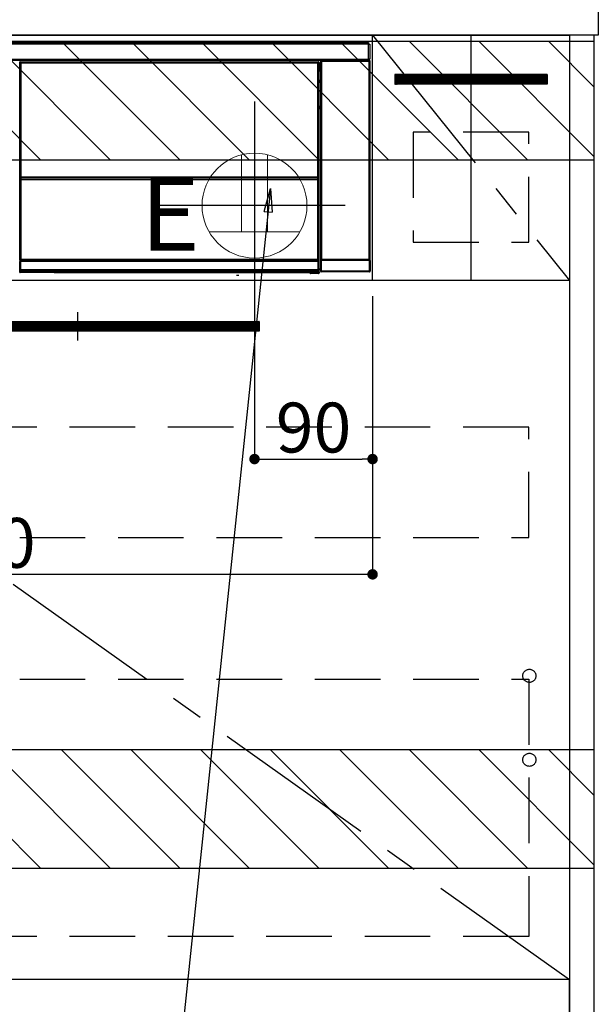
# Model space of a CAD drawing. Extents: x 27948 to 54421, y -33085 to -24215.
# Drawn here: x 47527 to 47965, y -30944 to -30193 of the extents above; entities that cross this region are included whole.
import ezdxf

# ---------------------------------------------------------------- set-up
doc = ezdxf.new("R2010")
doc.units = 0
doc.header["$LTSCALE"] = 50
doc.header["$MEASUREMENT"] = 0
doc.linetypes.add('CENTER', pattern=[2, 1.25, -0.25, 0.25, -0.25])
doc.linetypes.add('HIDDEN', pattern=[0.375, 0.25, -0.125])
doc.layers.get('0').update_dxf_attribs({"linetype": 'CONTINUOUS'})
doc.layers.get('DEFPOINTS').update_dxf_attribs({"color": 146, "linetype": 'CONTINUOUS'})
for name, color, linetype in [('120-キャビネット（外）', 7, 'CONTINUOUS'), ('121-キャビネット（中）', 253, 'HIDDEN'), ('122-扉', 6, 'CONTINUOUS'), ('123-扉向き', 231, 'CENTER'), ('126-甲板', 2, 'CONTINUOUS'), ('142-把手', 4, 'CONTINUOUS'), ('150-機器', 8, 'CONTINUOUS'), ('160-文字', 254, 'CONTINUOUS'), ('166-寸法B', 11, 'CONTINUOUS'), ('180-補助', 161, 'CONTINUOUS')]:
    doc.layers.add(name, color=color, linetype=linetype)
doc.styles.add('KH001', font='txt')
doc.styles.add('ＭＳ ゴシック', font='txt', dxfattribs={"height": 10})
doc.dimstyles.new('KH1xx015', dxfattribs={"dimscale": 10, "dimtxt": 3.8, "dimasz": 0.8, "dimexe": 0.3, "dimexo": 1.2, "dimgap": 0.5, "dimtad": 3, "dimdec": 1, "dimdsep": 46, "dimlunit": 6, "dimtxsty": 'KH001', "dimblk": 'DOT', "dimcen": 1, "dimdle": 1, "dimclrd": 256, "dimclre": 256, "dimclrt": 256, "dimadec": 0, "dimazin": 0, "dimtfac": 1, "dimtdec": 1, "dimtix": 1, "dimtmove": 2, "dimatfit": 3, "dimldrblk": 'CLOSEDBLANK', "dimfxl": 1, "dimtolj": 1, "dimtzin": 0, "dimlwd": -1, "dimlwe": -1, "dimarcsym": 0})
doc.dimstyles.new('KH1xx030', dxfattribs={"dimscale": 30, "dimtxt": 2, "dimasz": 0.6, "dimexe": 0.3, "dimexo": 1.2, "dimgap": 0.5, "dimtad": 3, "dimdec": 1, "dimdsep": 46, "dimlunit": 6, "dimtxsty": 'KH001', "dimblk": 'DOT', "dimcen": 1, "dimdle": 1, "dimclrd": 256, "dimclre": 256, "dimclrt": 256, "dimadec": 0, "dimazin": 0, "dimtfac": 1, "dimtdec": 1, "dimtix": 1, "dimtmove": 2, "dimatfit": 3, "dimldrblk": 'CLOSEDBLANK', "dimfxl": 1, "dimtolj": 1, "dimtzin": 0, "dimlwd": -1, "dimlwe": -1, "dimarcsym": 0})

# ---------------------------------------------------------------- blocks, each defined once
blk = doc.blocks.new('_Dot')
at = {"color": 0, "linetype": 'ByBlock', "lineweight": -2}
blk.add_line((-0.5, 0), (-1, 0), dxfattribs=at)
at = {"color": 0, "linetype": 'ByBlock', "const_width": 0.5}
blk.add_lwpolyline([(-0.25, 0, 1), (0.25, 0, 1)], format="xyb", close=True, dxfattribs=at)
blk = doc.blocks.new('*D196')
at = {"layer": 'DEFPOINTS', "transparency": 16777216}
for p, q in [((47705.77, -30403.89), (47705.77, -30531.12)), ((47795.77, -30403.89), (47795.77, -30531.12)), ((47713.77, -30528.12), (47787.77, -30528.12))]:
    blk.add_line(p, q, dxfattribs=at)
at = {"layer": 'DEFPOINTS', "color": 0, "transparency": 16777216}
for p in [(47705.77, -30391.89), (47795.77, -30391.89), (47795.77, -30528.12)]:
    blk.add_point(p, dxfattribs=at)
at = {"layer": 'DEFPOINTS', "transparency": 16777216, "xscale": 8, "yscale": 8, "zscale": 8, "rotation": 180}
blk.add_blockref('_Dot', (47705.77, -30528.12), dxfattribs=at)
at = {"layer": 'DEFPOINTS', "transparency": 16777216, "xscale": 8, "yscale": 8, "zscale": 8}
blk.add_blockref('_Dot', (47795.77, -30528.12), dxfattribs=at)
at = {"layer": 'DEFPOINTS', "transparency": 16777216, "insert": (47750.77, -30504.12), "char_height": 38, "attachment_point": 5, "style": 'KH001'}
blk.add_mtext('\\A1;90', dxfattribs=at)
blk = doc.blocks.new('_ClosedBlank')
at = {"color": 0, "linetype": 'ByBlock', "lineweight": -2}
for p, q in [((-1, 0.167), (0, 0)), ((-1, 0.167), (-1, -0.167)), ((0, 0), (-1, -0.167))]:
    blk.add_line(p, q, dxfattribs=at)
blk = doc.blocks.new('*D201')
at = {"layer": 'DEFPOINTS', "transparency": 16777216}
for p, q in [((47795.77, -30403.89), (47795.77, -30619.01)), ((47195.77, -30414.89), (47195.77, -30619.01)), ((47787.77, -30616.01), (47203.77, -30616.01))]:
    blk.add_line(p, q, dxfattribs=at)
at = {"layer": 'DEFPOINTS', "color": 0, "transparency": 16777216}
for p in [(47795.77, -30391.89), (47195.77, -30402.89), (47195.77, -30616.01)]:
    blk.add_point(p, dxfattribs=at)
at = {"layer": 'DEFPOINTS', "transparency": 16777216, "xscale": 8, "yscale": 8, "zscale": 8, "rotation": 180}
blk.add_blockref('_Dot', (47195.77, -30616.01), dxfattribs=at)
at = {"layer": 'DEFPOINTS', "transparency": 16777216, "xscale": 8, "yscale": 8, "zscale": 8}
blk.add_blockref('_Dot', (47795.77, -30616.01), dxfattribs=at)
at = {"layer": 'DEFPOINTS', "transparency": 16777216, "insert": (47495.77, -30592.01), "char_height": 38, "attachment_point": 5, "style": 'KH001'}
blk.add_mtext('\\A1;600', dxfattribs=at)
blk = doc.blocks.new('HT-F6S_S')
at = {"layer": '150-機器', "color": 13, "linetype": 'Continuous'}
for p, q in [((-296.8, -45.78), (296.8, -45.78)), ((296.8, -46.88), (-296.8, -46.88)), ((296.8, -45.78), (296.8, -46.88)), ((296.8, -46.88), (296.8, -46.98)), ((296.8, -46.98), (296.9, -46.98)), ((296.9, -58.28), (296.9, -46.98)), ((296.9, -46.98), (298, -46.98)), ((298, -46.98), (298, -58.28)), ((-296.8, -58.38), (296.8, -58.38)), ((296.8, -59.48), (-296.8, -59.48)), ((260.5, -60.14), (260.33, -59.98)), ((260.33, -59.98), (260.33, -90.43)), ((260.83, -59.48), (260.92, -59.56)), ((260.92, -59.48), (260.92, -59.56)), ((260.92, -59.56), (261, -59.64)), ((261, -59.64), (261, -60.14)), ((261, -59.64), (297.5, -59.64)), ((261.42, -59.57), (261.42, -59.48)), ((261.42, -59.57), (261.92, -59.57)), ((261.92, -59.57), (261.92, -59.48)), ((262.42, -59.56), (262.41, -59.48)), ((262.42, -59.56), (262.42, -59.48)), ((263.25, -59.53), (263.15, -59.48)), ((265.75, -59.53), (263.25, -59.53)), ((265.75, -59.48), (265.75, -59.53)), ((272.75, -59.53), (272.75, -59.48)), ((275.25, -59.53), (272.75, -59.53)), ((275.35, -59.48), (275.25, -59.53)), ((283.83, -59.49), (284.06, -59.6)), ((285.06, -59.61), (285.09, -59.61)), ((286.09, -59.6), (286.2, -59.55)), ((286.2, -59.48), (286.2, -59.55)), ((290.2, -59.55), (290.2, -59.48)), ((290.2, -59.55), (290.31, -59.6)), ((291.31, -59.61), (291.34, -59.61)), ((292.34, -59.6), (292.57, -59.49)), ((295.37, -59.48), (295.45, -59.57)), ((295.45, -59.57), (295.45, -59.48)), ((295.45, -59.57), (296.15, -59.57)), ((296.15, -59.57), (296.15, -59.48)), ((296.9, -58.28), (296.8, -58.28)), ((296.8, -58.28), (296.8, -58.38)), ((296.8, -58.38), (296.8, -59.48)), ((298, -58.28), (296.9, -58.28)), ((297.14, -58.28), (297.14, -59.56)), ((297.31, -59.54), (297.31, -58.28)), ((297.31, -59.54), (297.37, -59.48)), ((297.37, -58.28), (297.37, -59.48)), ((297.67, -59.48), (297.37, -59.48)), ((297.5, -59.64), (297.67, -59.48)), ((297.5, -60.14), (297.5, -59.64)), ((298.17, -59.98), (298, -60.14)), ((298.17, -219.91), (298.17, -59.98)), ((31.09, -61.19), (30.86, -60.96)), ((31.09, -152.19), (31.09, -61.19)), ((31.09, -61.19), (31.17, -61.19)), ((31.17, -61.27), (31.17, -211.5)), ((31.29, -61.39), (31.17, -61.27)), ((31.29, -147.43), (31.29, -61.39)), ((31.29, -61.39), (31.79, -61.39)), ((31.36, -60.46), (31.59, -60.69)), ((31.36, -60.46), (258.74, -60.46)), ((31.59, -60.69), (258.51, -60.69)), ((31.59, -60.69), (31.59, -60.77)), ((31.67, -60.77), (31.79, -60.89)), ((258.43, -60.77), (31.67, -60.77)), ((31.79, -61.39), (31.79, -60.89)), ((31.79, -60.89), (258.31, -60.89)), ((258.31, -61.39), (31.79, -61.39)), ((31.79, -61.39), (31.79, -147.43)), ((258.31, -60.89), (258.43, -60.77)), ((258.31, -61.39), (258.31, -60.89)), ((258.31, -147.43), (258.31, -61.39)), ((258.31, -61.39), (258.81, -61.39)), ((258.51, -60.69), (258.74, -60.46)), ((258.51, -60.69), (258.51, -60.77)), ((258.93, -61.27), (258.81, -61.39)), ((258.81, -61.39), (258.81, -147.43)), ((259.01, -61.19), (258.93, -61.19)), ((258.93, -61.27), (258.93, -75.9)), ((259.24, -60.96), (259.01, -61.19)), ((259.01, -61.19), (259.01, -73.91)), ((259.24, -62.01), (259.17, -62.08)), ((259.17, -62.08), (259.17, -66.48)), ((260.33, -63.7), (259.17, -63.7)), ((259.17, -65.1), (260.33, -65.1)), ((260.33, -66.3), (259.17, -66.3)), ((259.17, -66.48), (259.27, -66.59)), ((259.17, -67.1), (259.27, -67)), ((259.17, -67.1), (260.33, -67.1)), ((259.24, -60.96), (259.24, -62.01)), ((259.27, -67), (259.27, -66.59)), ((260.33, -66.9), (259.27, -66.9)), ((259.27, -67), (260.33, -67)), ((260.5, -210.75), (260.5, -60.14)), ((260.5, -60.14), (261, -60.14)), ((261, -60.14), (261, -210.75)), ((297.5, -60.14), (261, -60.14)), ((297.5, -210.75), (297.5, -60.14)), ((297.5, -60.14), (298, -60.14)), ((298, -60.14), (298, -210.75)), ((259.01, -73.91), (258.93, -73.91)), ((259.16, -74.57), (258.93, -74.57)), ((258.93, -74.59), (259.16, -74.59)), ((259.01, -73.91), (259.16, -74.06)), ((259.16, -74.06), (259.16, -67.6)), ((260.33, -67.6), (259.16, -67.6)), ((259.16, -74.07), (259.16, -74.06)), ((259.16, -74.07), (259.66, -74.07)), ((259.17, -74.56), (259.16, -74.57)), ((259.16, -74.57), (259.16, -74.57)), ((259.16, -75.59), (259.16, -74.57)), ((259.2, -74.53), (259.17, -74.56)), ((259.25, -74.48), (259.2, -74.53)), ((259.31, -74.42), (259.25, -74.48)), ((259.38, -74.34), (259.31, -74.42)), ((259.47, -74.26), (259.38, -74.34)), ((259.56, -74.16), (259.47, -74.26)), ((259.66, -74.07), (259.56, -74.16)), ((259.66, -74.07), (259.66, -75.59)), ((259.1, -76.07), (258.93, -75.9)), ((259.1, -76.07), (259.1, -94.33)), ((260.33, -76.07), (259.1, -76.07)), ((259.16, -75.59), (259.66, -75.59)), ((259.66, -75.59), (259.66, -76.07)), ((259.66, -75.59), (260.33, -75.59)), ((258.93, -94.5), (259.1, -94.33)), ((258.93, -94.5), (258.93, -211)), ((260.33, -95.81), (258.93, -95.81)), ((258.93, -95.83), (260.33, -95.83)), ((258.93, -96.49), (259.01, -96.49)), ((259.16, -96.34), (259.01, -96.49)), ((259.01, -96.49), (259.01, -152.19)), ((259.1, -94.33), (260.33, -94.33)), ((259.16, -96.34), (259.16, -96.33)), ((260.33, -96.33), (259.16, -96.33)), ((259.16, -218.3), (259.16, -96.34)), ((260.33, -95.82), (260.33, -94.33)), ((31.29, -148.01), (31.29, -147.43)), ((31.79, -147.43), (31.29, -147.43)), ((31.79, -148.01), (31.29, -148.01)), ((31.34, -150.27), (31.31, -149.01)), ((31.31, -149.01), (31.31, -149.01)), ((31.79, -147.43), (31.79, -148.01)), ((31.79, -148.01), (258.31, -148.01)), ((31.81, -148.67), (31.81, -148.51)), ((31.81, -148.51), (258.29, -148.51)), ((31.81, -148.51), (31.81, -148.51)), ((258.29, -148.51), (31.81, -148.51)), ((31.81, -148.67), (31.84, -149.93)), ((258.29, -148.67), (31.81, -148.67)), ((31.84, -149.93), (31.84, -150.27)), ((31.84, -149.93), (258.27, -149.93)), ((258.27, -149.93), (258.29, -148.67)), ((258.27, -149.93), (258.27, -150.27)), ((258.29, -148.67), (258.29, -148.51)), ((258.29, -148.51), (258.29, -148.51)), ((258.31, -148.01), (258.31, -147.43)), ((258.81, -147.43), (258.31, -147.43)), ((258.81, -148.01), (258.31, -148.01)), ((258.79, -149.01), (258.76, -150.27)), ((258.79, -149.01), (258.79, -149.01)), ((258.81, -147.43), (258.81, -148.01)), ((31.09, -211.54), (31.09, -152.19)), ((31.09, -152.19), (31.17, -152.19)), ((31.84, -150.27), (31.34, -150.27)), ((31.34, -211.33), (31.34, -150.27)), ((258.27, -150.27), (31.84, -150.27)), ((31.84, -150.27), (31.84, -210.83)), ((258.27, -210.83), (258.27, -150.27)), ((258.76, -150.27), (258.27, -150.27)), ((258.76, -150.27), (258.76, -210.83)), ((258.93, -152.19), (259.01, -152.19)), ((259.01, -152.19), (259.01, -211.54)), ((260.33, -170.46), (260.33, -219.91)), ((31.59, -211.54), (31.09, -211.54)), ((31.15, -212.54), (31.11, -212.54)), ((31.15, -219.32), (31.15, -212.54)), ((31.65, -212.54), (31.15, -212.54)), ((31.34, -211.33), (31.17, -211.5)), ((258.43, -211.5), (31.17, -211.5)), ((31.34, -211.33), (31.35, -211.32)), ((258.27, -211.33), (31.34, -211.33)), ((31.35, -211.32), (31.38, -211.29)), ((31.38, -211.29), (31.42, -211.25)), ((31.42, -211.25), (31.48, -211.18)), ((31.48, -211.18), (31.56, -211.11)), ((31.56, -211.11), (31.65, -211.02)), ((31.59, -211.5), (31.59, -211.54)), ((31.59, -211.54), (258.51, -211.54)), ((31.61, -212.04), (31.65, -212.04)), ((31.65, -211.02), (31.74, -210.93)), ((31.65, -212.04), (31.65, -212.54)), ((31.65, -212.04), (258.45, -212.04)), ((31.65, -212.54), (31.65, -218.83)), ((258.45, -212.54), (31.65, -212.54)), ((31.74, -210.93), (31.84, -210.83)), ((31.84, -210.83), (258.27, -210.83)), ((258.27, -210.83), (258.76, -210.83)), ((258.27, -211.33), (258.27, -210.83)), ((258.43, -211.5), (258.27, -211.33)), ((258.45, -212.04), (258.45, -212.54)), ((258.45, -212.04), (258.49, -212.04)), ((258.45, -218.83), (258.45, -212.54)), ((258.95, -212.54), (258.45, -212.54)), ((258.51, -211.54), (258.51, -211.49)), ((259.01, -211.54), (258.51, -211.54)), ((258.76, -210.83), (258.93, -211)), ((258.95, -212.54), (258.95, -219.32)), ((258.99, -212.54), (258.95, -212.54)), ((260.93, -211.81), (260.43, -211.81)), ((260.43, -219.82), (260.43, -211.81)), ((260.44, -210.81), (260.5, -210.75)), ((260.5, -210.75), (261, -210.75)), ((297.57, -211.81), (260.93, -211.81)), ((260.93, -211.81), (260.93, -219.82)), ((261, -211.25), (260.94, -211.31)), ((260.94, -211.31), (297.56, -211.31)), ((261, -210.75), (297.5, -210.75)), ((261, -211.25), (261, -210.75)), ((297.5, -211.25), (261, -211.25)), ((297.5, -210.75), (297.5, -211.25)), ((297.5, -210.75), (298, -210.75)), ((297.56, -211.31), (297.5, -211.25)), ((298.07, -211.81), (297.57, -211.81)), ((297.57, -219.82), (297.57, -211.81)), ((298, -210.75), (298.06, -210.81)), ((298.07, -211.81), (298.07, -219.82)), ((30.84, -220.49), (31.2, -220.13)), ((31.2, -219.37), (31.15, -219.32)), ((31.2, -220.13), (31.2, -219.37)), ((31.2, -219.37), (31.7, -219.37)), ((31.2, -220.13), (31.7, -220.13)), ((31.7, -220.63), (31.34, -220.99)), ((57.4, -220.99), (31.34, -220.99)), ((31.66, -218.83), (31.65, -218.83)), ((31.66, -218.83), (31.7, -218.87)), ((31.66, -218.83), (258.44, -218.83)), ((31.7, -219.37), (31.7, -218.87)), ((31.7, -218.87), (258.4, -218.87)), ((258.4, -219.37), (31.7, -219.37)), ((31.7, -219.37), (31.7, -220.13)), ((31.7, -220.13), (258.4, -220.13)), ((31.7, -220.63), (31.7, -220.13)), ((258.4, -220.63), (31.7, -220.63)), ((57.4, -220.99), (57.4, -221)), ((57.4, -221), (252.27, -221)), ((74.03, -220.71), (74.02, -220.94)), ((74.02, -220.94), (231.88, -220.94)), ((231.87, -220.71), (74.03, -220.71)), ((196.31, -223.11), (198.05, -222.92)), ((231.88, -220.94), (231.87, -220.71)), ((252.27, -221.3), (252.27, -220.96)), ((252.77, -221.3), (252.27, -221.3)), ((252.77, -220.95), (258.72, -220.95)), ((252.77, -220.95), (252.77, -221.3)), ((252.77, -221.3), (252.77, -221.8)), ((252.77, -221.3), (258.73, -221.3)), ((258.73, -221.8), (252.77, -221.8)), ((258.4, -218.87), (258.44, -218.83)), ((258.4, -219.37), (258.4, -218.87)), ((258.4, -220.13), (258.4, -219.37)), ((258.4, -219.37), (258.9, -219.37)), ((258.4, -220.13), (258.9, -220.13)), ((258.4, -220.63), (258.4, -220.13)), ((258.72, -220.95), (258.4, -220.63)), ((258.45, -218.83), (258.44, -218.83)), ((258.72, -220.95), (258.73, -220.95)), ((258.73, -221.3), (258.73, -220.95)), ((258.73, -221.8), (258.73, -221.3)), ((259.23, -221.3), (258.73, -221.3)), ((258.77, -221.8), (258.73, -221.8)), ((258.95, -219.32), (258.9, -219.37)), ((258.9, -219.37), (258.9, -220.13)), ((258.9, -220.13), (259.23, -220.46)), ((259.16, -218.3), (260.33, -218.3)), ((259.17, -218.8), (259.27, -218.9)), ((260.33, -218.8), (259.17, -218.8)), ((259.23, -220.46), (259.23, -221.3)), ((259.23, -221.3), (259.27, -221.3)), ((259.27, -221.3), (259.27, -218.9)), ((260.33, -218.9), (259.27, -218.9)), ((260.33, -219.91), (260.43, -219.82)), ((260.93, -219.82), (260.43, -219.82)), ((260.93, -220.32), (260.83, -220.41)), ((297.67, -220.41), (260.83, -220.41)), ((260.93, -219.82), (260.93, -220.32)), ((260.93, -219.82), (297.57, -219.82)), ((297.57, -220.32), (260.93, -220.32)), ((297.57, -220.32), (297.57, -219.82)), ((298.07, -219.82), (297.57, -219.82)), ((297.67, -220.41), (297.57, -220.32)), ((298.07, -219.82), (298.17, -219.91))]:
    blk.add_line(p, q, dxfattribs=at)
for points in [[(260.83, -59.48), (260.77, -59.49), (260.71, -59.5), (260.65, -59.52), (260.59, -59.54), (260.54, -59.58), (260.49, -59.62), (260.45, -59.66), (260.41, -59.71), (260.38, -59.77), (260.36, -59.82), (260.34, -59.88), (260.34, -59.95), (260.33, -59.98)], [(265.75, -59.53), (265.78, -59.54), (265.86, -59.54), (265.99, -59.54), (266.18, -59.55), (266.41, -59.55), (266.69, -59.55), (267.01, -59.56), (267.36, -59.56), (267.74, -59.56), (268.15, -59.56), (268.57, -59.56), (269, -59.56), (269.44, -59.56), (269.87, -59.56), (270.3, -59.56), (270.71, -59.56), (271.09, -59.56), (271.45, -59.56), (271.77, -59.55), (272.05, -59.55), (272.29, -59.55), (272.49, -59.55), (272.63, -59.54), (272.71, -59.54), (272.75, -59.53), (272.75, -59.53)], [(283.83, -59.49), (283.82, -59.49), (283.8, -59.49), (283.76, -59.49), (283.7, -59.49), (283.63, -59.48), (283.55, -59.48), (283.46, -59.48), (283.36, -59.48), (283.25, -59.48), (283.13, -59.48), (283.01, -59.48), (282.89, -59.48), (282.83, -59.48)], [(284.06, -59.6), (284.07, -59.6), (284.1, -59.61), (284.14, -59.61), (284.19, -59.61), (284.26, -59.61), (284.34, -59.61), (284.43, -59.61), (284.53, -59.61), (284.64, -59.61), (284.76, -59.61), (284.88, -59.61), (285.01, -59.61), (285.06, -59.61)], [(285.09, -59.61), (285.22, -59.61), (285.34, -59.61), (285.46, -59.61), (285.57, -59.61), (285.68, -59.61), (285.78, -59.61), (285.86, -59.61), (285.94, -59.61), (286, -59.61), (286.04, -59.61), (286.08, -59.61), (286.09, -59.6), (286.09, -59.6)], [(286.2, -59.55), (286.21, -59.55), (286.25, -59.56), (286.33, -59.56), (286.43, -59.56), (286.56, -59.56), (286.71, -59.56), (286.89, -59.56), (287.09, -59.57), (287.31, -59.57), (287.54, -59.57), (287.78, -59.57), (288.02, -59.57), (288.27, -59.57), (288.52, -59.57), (288.77, -59.57), (289, -59.57), (289.22, -59.57), (289.43, -59.56), (289.62, -59.56), (289.78, -59.56), (289.92, -59.56), (290.04, -59.56), (290.12, -59.56), (290.17, -59.55), (290.2, -59.55), (290.2, -59.55)], [(290.31, -59.6), (290.32, -59.6), (290.34, -59.61), (290.38, -59.61), (290.44, -59.61), (290.5, -59.61), (290.59, -59.61), (290.68, -59.61), (290.78, -59.61), (290.89, -59.61), (291.01, -59.61), (291.13, -59.61), (291.25, -59.61), (291.31, -59.61)], [(291.34, -59.61), (291.46, -59.61), (291.59, -59.61), (291.71, -59.61), (291.82, -59.61), (291.92, -59.61), (292.02, -59.61), (292.11, -59.61), (292.18, -59.61), (292.24, -59.61), (292.29, -59.61), (292.32, -59.61), (292.34, -59.6), (292.34, -59.6)], [(293.57, -59.48), (293.44, -59.48), (293.32, -59.48), (293.2, -59.48), (293.09, -59.48), (292.98, -59.48), (292.89, -59.48), (292.8, -59.48), (292.73, -59.49), (292.66, -59.49), (292.62, -59.49), (292.59, -59.49), (292.57, -59.49), (292.57, -59.49)], [(296.15, -59.57), (296.27, -59.57), (296.39, -59.57), (296.51, -59.57), (296.63, -59.57), (296.73, -59.57), (296.83, -59.57), (296.91, -59.57), (296.99, -59.56), (297.05, -59.56), (297.09, -59.56), (297.13, -59.56), (297.14, -59.56)], [(297.14, -59.56), (297.31, -59.54)], [(298.17, -59.98), (298.16, -59.92), (298.15, -59.86), (298.13, -59.8), (298.1, -59.74), (298.07, -59.69), (298.03, -59.64), (297.99, -59.6), (297.94, -59.56), (297.88, -59.53), (297.82, -59.51), (297.76, -59.49), (297.7, -59.48), (297.67, -59.48)], [(31.36, -60.46), (31.3, -60.47), (31.24, -60.48), (31.18, -60.5), (31.12, -60.52), (31.07, -60.56), (31.02, -60.6), (30.98, -60.64), (30.94, -60.69), (30.91, -60.75), (30.89, -60.81), (30.87, -60.87), (30.86, -60.93), (30.86, -60.96)], [(31.67, -60.77), (31.61, -60.77), (31.55, -60.78), (31.49, -60.8), (31.43, -60.83), (31.38, -60.86), (31.33, -60.9), (31.29, -60.95), (31.25, -61), (31.22, -61.05), (31.19, -61.11), (31.18, -61.17), (31.17, -61.23), (31.17, -61.27)], [(258.93, -61.27), (258.93, -61.21), (258.92, -61.15), (258.9, -61.09), (258.87, -61.03), (258.84, -60.98), (258.8, -60.93), (258.75, -60.89), (258.7, -60.85), (258.65, -60.82), (258.59, -60.79), (258.53, -60.78), (258.47, -60.77), (258.43, -60.77)], [(259.24, -60.96), (259.23, -60.9), (259.22, -60.84), (259.2, -60.78), (259.18, -60.72), (259.14, -60.67), (259.1, -60.62), (259.06, -60.58), (259.01, -60.54), (258.95, -60.51), (258.89, -60.49), (258.83, -60.47), (258.77, -60.46), (258.74, -60.46)], [(259.17, -67.1), (259.17, -67.11), (259.17, -67.12), (259.16, -67.14), (259.16, -67.17), (259.16, -67.2), (259.16, -67.24), (259.16, -67.29), (259.16, -67.34), (259.16, -67.4), (259.16, -67.45), (259.16, -67.51), (259.16, -67.58), (259.16, -67.6)], [(258.93, -74.49), (258.98, -74.45), (259.03, -74.41), (259.06, -74.36), (259.1, -74.3), (259.12, -74.25), (259.14, -74.19), (259.16, -74.13), (259.16, -74.07)], [(259.16, -96.33), (259.15, -96.27), (259.14, -96.21), (259.12, -96.15), (259.1, -96.09), (259.06, -96.04), (259.02, -95.99), (258.98, -95.95), (258.93, -95.91)], [(31.29, -148.01), (31.29, -148.13), (31.29, -148.26), (31.29, -148.37), (31.29, -148.49), (31.29, -148.59), (31.3, -148.69), (31.3, -148.78), (31.3, -148.85), (31.3, -148.91), (31.3, -148.96), (31.31, -148.99), (31.31, -149.01), (31.31, -149.01)], [(31.79, -148.01), (31.79, -148.07), (31.79, -148.13), (31.79, -148.19), (31.79, -148.25), (31.79, -148.3), (31.8, -148.35), (31.8, -148.39), (31.8, -148.43), (31.8, -148.46), (31.8, -148.48), (31.81, -148.5), (31.81, -148.51), (31.81, -148.51)], [(258.29, -148.51), (258.29, -148.5), (258.3, -148.49), (258.3, -148.47), (258.3, -148.44), (258.3, -148.41), (258.3, -148.37), (258.3, -148.32), (258.31, -148.27), (258.31, -148.22), (258.31, -148.16), (258.31, -148.1), (258.31, -148.04), (258.31, -148.01)], [(258.79, -149.01), (258.79, -149), (258.8, -148.97), (258.8, -148.93), (258.8, -148.88), (258.8, -148.81), (258.8, -148.73), (258.8, -148.64), (258.81, -148.53), (258.81, -148.42), (258.81, -148.31), (258.81, -148.19), (258.81, -148.06), (258.81, -148.01)], [(31.09, -211.54), (31.09, -211.66), (31.09, -211.79), (31.1, -211.91), (31.1, -212.02), (31.1, -212.12), (31.1, -212.22), (31.1, -212.31), (31.1, -212.38), (31.1, -212.44), (31.11, -212.49), (31.11, -212.52), (31.11, -212.54), (31.11, -212.54)], [(31.59, -211.54), (31.59, -211.6), (31.59, -211.66), (31.6, -211.72), (31.6, -211.78), (31.6, -211.83), (31.6, -211.88), (31.6, -211.92), (31.6, -211.96), (31.6, -211.99), (31.61, -212.01), (31.61, -212.03), (31.61, -212.04), (31.61, -212.04)], [(258.43, -211.5), (258.49, -211.5), (258.55, -211.48), (258.61, -211.47), (258.67, -211.44), (258.72, -211.41), (258.77, -211.37), (258.81, -211.32), (258.85, -211.27), (258.88, -211.22), (258.91, -211.16), (258.92, -211.1), (258.93, -211.04), (258.93, -211)], [(258.49, -212.04), (258.49, -212.04), (258.49, -212.02), (258.49, -212), (258.5, -211.98), (258.5, -211.95), (258.5, -211.91), (258.5, -211.86), (258.5, -211.81), (258.5, -211.76), (258.51, -211.7), (258.51, -211.64), (258.51, -211.58), (258.51, -211.54)], [(258.99, -212.54), (258.99, -212.53), (258.99, -212.51), (258.99, -212.47), (259, -212.42), (259, -212.35), (259, -212.27), (259, -212.18), (259, -212.08), (259, -211.97), (259, -211.85), (259.01, -211.73), (259.01, -211.61), (259.01, -211.54)], [(260.44, -210.81), (260.44, -210.82), (260.44, -210.84), (260.44, -210.88), (260.44, -210.93), (260.43, -211), (260.43, -211.08), (260.43, -211.17), (260.43, -211.27), (260.43, -211.38), (260.43, -211.5), (260.43, -211.62), (260.43, -211.75), (260.43, -211.81)], [(260.94, -211.31), (260.94, -211.31), (260.94, -211.32), (260.94, -211.34), (260.94, -211.37), (260.93, -211.4), (260.93, -211.44), (260.93, -211.49), (260.93, -211.54), (260.93, -211.6), (260.93, -211.65), (260.93, -211.71), (260.93, -211.78), (260.93, -211.81)], [(297.57, -211.81), (297.57, -211.74), (297.57, -211.68), (297.57, -211.62), (297.57, -211.57), (297.57, -211.51), (297.57, -211.47), (297.57, -211.42), (297.56, -211.39), (297.56, -211.36), (297.56, -211.33), (297.56, -211.32), (297.56, -211.31), (297.56, -211.31)], [(298.07, -211.81), (298.07, -211.68), (298.07, -211.56), (298.07, -211.44), (298.07, -211.33), (298.07, -211.22), (298.07, -211.13), (298.07, -211.04), (298.06, -210.97), (298.06, -210.91), (298.06, -210.86), (298.06, -210.83), (298.06, -210.81), (298.06, -210.81)], [(30.84, -220.49), (30.84, -220.55), (30.85, -220.62), (30.87, -220.67), (30.9, -220.73), (30.93, -220.78), (30.97, -220.83), (31.02, -220.88), (31.07, -220.91), (31.12, -220.94), (31.18, -220.97), (31.24, -220.98), (31.3, -220.99), (31.34, -220.99)], [(31.65, -218.83), (31.59, -218.84), (31.53, -218.85), (31.47, -218.87), (31.41, -218.9), (31.36, -218.93), (31.31, -218.97), (31.27, -219.01), (31.23, -219.06), (31.2, -219.12), (31.18, -219.18), (31.16, -219.24), (31.15, -219.3), (31.15, -219.32)], [(252.77, -220.95), (252.71, -220.95), (252.65, -220.95), (252.59, -220.95), (252.53, -220.95), (252.48, -220.95), (252.43, -220.95), (252.39, -220.95), (252.35, -220.95), (252.32, -220.95), (252.3, -220.95), (252.28, -220.95), (252.27, -220.96), (252.27, -220.96)], [(258.95, -219.32), (258.94, -219.26), (258.93, -219.2), (258.91, -219.14), (258.88, -219.09), (258.85, -219.04), (258.81, -218.99), (258.76, -218.95), (258.71, -218.91), (258.66, -218.88), (258.6, -218.86), (258.54, -218.84), (258.47, -218.83), (258.45, -218.83)], [(258.73, -220.95), (258.79, -220.94), (258.85, -220.93), (258.91, -220.91), (258.97, -220.88), (259.02, -220.85), (259.07, -220.81), (259.11, -220.76), (259.15, -220.71), (259.18, -220.66), (259.2, -220.6), (259.22, -220.54), (259.23, -220.48), (259.23, -220.46)], [(258.77, -221.8), (258.83, -221.8), (258.89, -221.78), (258.95, -221.77), (259.01, -221.74), (259.06, -221.71), (259.11, -221.67), (259.16, -221.62), (259.19, -221.57), (259.22, -221.52), (259.25, -221.46), (259.26, -221.4), (259.27, -221.34), (259.27, -221.3)], [(259.16, -218.3), (259.16, -218.36), (259.16, -218.42), (259.16, -218.48), (259.16, -218.54), (259.16, -218.59), (259.16, -218.64), (259.16, -218.68), (259.16, -218.72), (259.16, -218.75), (259.17, -218.77), (259.17, -218.79), (259.17, -218.8), (259.17, -218.8)], [(260.33, -219.91), (260.34, -219.98), (260.35, -220.04), (260.37, -220.1), (260.4, -220.15), (260.43, -220.21), (260.47, -220.25), (260.51, -220.3), (260.56, -220.33), (260.62, -220.36), (260.68, -220.39), (260.74, -220.4), (260.8, -220.41), (260.83, -220.41)], [(297.67, -220.41), (297.73, -220.41), (297.79, -220.4), (297.85, -220.38), (297.91, -220.35), (297.96, -220.32), (298.01, -220.28), (298.05, -220.23), (298.09, -220.18), (298.12, -220.13), (298.14, -220.07), (298.16, -220.01), (298.16, -219.95), (298.17, -219.91)]]:
    blk.add_lwpolyline(points, dxfattribs=at)
for centre, radius, start, end in [((261, -60.14), 0.5, 90.00759, 179.99113), ((261.29, -44.94), 14.63, 268.52497, 270.48381), ((262.05, -45.24), 14.33, 269.50017, 271.49959), ((297.5, -60.14), 0.5, 0.00693, 89.99435), ((31.59, -61.19), 0.5, 90.02082, 179.97961), ((31.79, -61.39), 0.5, 90.02082, 179.97961), ((258.31, -61.39), 0.5, 0.02325, 89.97761), ((258.51, -61.19), 0.5, 0.01839, 89.98246), ((258.51, -73.91), 0.5, 328.23386, 359.98596), ((259.66, -75.59), 0.5, 180, 252.77268), ((258.51, -96.49), 0.5, 0.01404, 31.76614), ((31.81, -149.01), 0.5, 90.02125, 179.98003), ((31.81, -149.01), 0.5, 90.01935, 179.98022), ((31.75, -149.11), 0.452, 82.4823, 167.0985), ((31.78, -150.37), 0.452, 82.48137, 167.09943), ((258.32, -150.37), 0.452, 12.90287, 97.51754), ((258.29, -149.01), 0.5, 0.01797, 89.97862), ((258.29, -149.01), 0.5, 0.01796, 89.98033), ((258.35, -149.11), 0.452, 12.89521, 97.52199), ((31.61, -212.54), 0.5, 90.00622, 180.00338), ((31.65, -212.54), 0.5, 90.00601, 180.0036), ((258.26, -210.83), 0.5, 270.02111, 359.97719), ((258.45, -212.54), 0.5, 0, 90), ((258.49, -212.54), 0.5, 0, 90), ((260.94, -210.81), 0.5, 180.00349, 269.9931), ((261, -210.75), 0.5, 180.00717, 269.99454), ((297.5, -210.75), 0.5, 270, 359.99477), ((297.56, -210.81), 0.5, 270.00886, 359.99114), ((31.7, -219.37), 0.5, 90.01911, 179.98025), ((31.7, -220.13), 0.5, 180.02146, 269.97918), ((252.77, -221.3), 0.5, 180, 270), ((258.4, -219.37), 0.5, 0.02281, 89.9789), ((258.4, -220.13), 0.5, 270.02282, 359.97547), ((258.73, -221.3), 0.5, 270, 0.00742), ((260.93, -219.82), 0.5, 180.0096, 269.99211), ((297.57, -219.82), 0.5, 270.00595, 359.99234)]:
    blk.add_arc(centre, radius, start, end, dxfattribs=at)
blk = doc.blocks.new('ｺﾝｾﾝﾄ 展開用')
at = {"layer": '160-文字', "color": 4, "linetype": 'Continuous', "lineweight": 20}
for p, q in [((-20, 34.64), (-20, -34.64)), ((38.73, 10), (-20, 10)), ((38.73, -10), (-20, -10))]:
    blk.add_line(p, q, dxfattribs=at)
blk.add_circle((0, 0), 40, dxfattribs=at)
blk = doc.blocks.new('P256_277')
at = {"layer": '122-扉'}
h = blk.add_hatch(dxfattribs=at)
h.set_pattern_fill('ANSI31', color=256, scale=5, style=0)
h.set_pattern_definition([(45, (-289683.09336, 26709.8852), (-0.4419417382, 0.4419417382), [])])
h.paths.add_polyline_path([(-138.5, 7.5), (-138.5, 0), (138.5, 0), (138.5, 7.5)])
blk.add_lwpolyline([(-138.5, 7.5), (-138.5, 0), (138.5, 0), (138.5, 7.5)], close=True, dxfattribs=at)
at = {"layer": 'DEFPOINTS', "linetype": 'CENTER'}
for p, q in [((0, 14.55), (0, -7.05)), ((9.91, 3.75), (-9.91, 3.75))]:
    blk.add_line(p, q, dxfattribs=at)
blk = doc.blocks.new('*D253')
at = {"layer": '166-寸法B', "transparency": 16777216}
for p, q in [((47705.77, -29885.68), (47705.77, -29720.6)), ((47735.77, -29729.6), (47233.69, -29729.6))]:
    blk.add_line(p, q, dxfattribs=at)
at = {"layer": 'DEFPOINTS', "color": 0, "transparency": 16777216}
for p in [(47263.69, -29729.6), (47705.77, -29921.68), (47263.69, -30210.77)]:
    blk.add_point(p, dxfattribs=at)
at = {"layer": '166-寸法B', "transparency": 16777216, "insert": (47484.73, -29680.19), "char_height": 60, "attachment_point": 5, "style": 'KH001'}
blk.add_mtext('\\A1;IHｺﾝｾﾝﾄ位置', dxfattribs=at)
blk = doc.blocks.new('_None')

msp = doc.modelspace()

# ---------------------------------------------------------------- hatches: boundary and pattern name
at = {"layer": '122-扉'}
h = msp.add_hatch(dxfattribs=at)
h.set_pattern_fill('ANSI31', color=256, style=0)
h.set_pattern_definition([(135, (229761.78287, -35260.95264), (0.08838834765, 0.08838834765), [])])
h.paths.add_polyline_path([(47928.77, -30234.89), (47812.77, -30234.89), (47812.77, -30242.39), (47928.77, -30242.39)])
at = {"layer": '180-補助'}
h = msp.add_hatch(dxfattribs=at)
h.set_pattern_fill('ANSI31', color=13, scale=300, style=0)
h.set_pattern_definition([(135, (541733.43, -30382.125), (26.5165043, 26.5165043), [])])
h.paths.add_polyline_path([(47964.77, -30209.89), (46295.77, -30209.89), (46295.77, -30299.89), (47964.77, -30299.89)])
h = msp.add_hatch(dxfattribs=at)
h.set_pattern_fill('ANSI31', color=13, scale=300, style=0)
h.set_pattern_definition([(135, (541733.43, -30922.125), (26.5165043, 26.5165043), [])])
h.paths.add_polyline_path([(47964.77, -30749.89), (46295.77, -30749.89), (46295.77, -30839.89), (47964.77, -30839.89)])

# ---------------------------------------------------------------- linework, layer by layer
at = {"layer": '120-キャビネット（外）', "color": 6}
for points in [[(47195.77, -30204.89), (47945.77, -30204.89), (47945.77, -30924.89), (47195.77, -30924.89)], [(47964.77, -30204.89), (47945.77, -30204.89), (47945.77, -31024.89), (47964.77, -31024.89)], [(47945.77, -30924.89), (46861.77, -30924.89), (46861.77, -31024.89), (47945.77, -31024.89)]]:
    msp.add_lwpolyline(points, close=True, dxfattribs=at)
at = {"layer": '121-キャビネット（中）', "color": 13, "ltscale": 4}
for points in [[(47914.77, -30278.89), (47826.77, -30278.89), (47826.77, -30362.89), (47914.77, -30362.89)], [(47914.77, -30503.89), (47226.77, -30503.89), (47226.77, -30587.89), (47914.77, -30587.89)], [(47226.77, -30695.99), (47914.77, -30695.99), (47914.77, -30891.99), (47226.77, -30891.99)]]:
    msp.add_lwpolyline(points, close=True, dxfattribs=at)
for centre in [(47915.27, -30693.39), (47915.27, -30757.39), (47915.27, -30757.39)]:
    msp.add_circle(centre, 5, dxfattribs=at)
at = {"layer": '122-扉'}
for p, q in [((47795.77, -30391.89), (47795.77, -30204.89)), ((47928.77, -30234.89), (47812.77, -30234.89)), ((47812.77, -30234.89), (47812.77, -30242.39)), ((47928.77, -30234.89), (47928.77, -30242.39)), ((47928.77, -30242.39), (47812.77, -30242.39)), ((47945.77, -30391.89), (47195.77, -30391.89))]:
    msp.add_line(p, q, dxfattribs=at)
at = {"layer": '123-扉向き', "ltscale": 2}
for p, q in [((47795.77, -30204.89), (47945.77, -30391.89)), ((47195.77, -30391.89), (47945.77, -30924.89))]:
    msp.add_line(p, q, dxfattribs=at)
at = {"layer": '126-甲板'}
msp.add_lwpolyline([(46945.77, -30164.89), (47967.77, -30164.89), (47967.77, -30204.89), (46945.77, -30204.89)], close=True, dxfattribs=at)
at = {"layer": '180-補助', "color": 13}
for points in [[(47964.77, -30209.89), (46295.77, -30209.89), (46295.77, -30299.89), (47964.77, -30299.89)], [(47964.77, -30749.89), (46295.77, -30749.89), (46295.77, -30839.89), (47964.77, -30839.89)]]:
    msp.add_lwpolyline(points, close=True, dxfattribs=at)
at = {"layer": 'DEFPOINTS'}
for p, q in [((47870.77, -30204.89), (47870.77, -30391.89)), ((47705.77, -30255.53), (47705.77, -30414.24)), ((47774.96, -30334.89), (47633.3, -30334.89))]:
    msp.add_line(p, q, dxfattribs=at)

# ---------------------------------------------------------------- block references
at = {"layer": '142-把手', "xscale": -1}
msp.add_blockref('P256_277', (47570.77, -30430.64), dxfattribs=at)
at = {"layer": '150-機器'}
msp.add_blockref('HT-F6S_S', (47495.77, -30164.89), dxfattribs=at)
at = {"layer": '160-文字', "rotation": 90}
msp.add_blockref('ｺﾝｾﾝﾄ 展開用', (47705.77, -30334.89), dxfattribs=at)

# ---------------------------------------------------------------- texts
at = {"layer": '160-文字', "color": 4, "lineweight": 0, "insert": (47619.01, -30313.35), "char_height": 56, "attachment_point": 1, "line_spacing_factor": 0.782827, "style": 'ＭＳ ゴシック'}
msp.add_mtext('E', dxfattribs=at)

# ---------------------------------------------------------------- dimensions: what is measured, and where the dimension line sits
at = {"layer": '166-寸法B'}
dim = msp.add_linear_dim(base=(47263.69, -29729.6), p1=(47705.77, -29921.68), p2=(47263.69, -30210.77), angle=180, text='IHｺﾝｾﾝﾄ位置', dimstyle='KH1xx030', override={"dimblk1": 'None', "dimblk2": 'None', "dimsah": 1, "dimse2": 1}, dxfattribs=at)
dim.commit()
dim.dimension.update_dxf_attribs({"geometry": '*D253', "text_midpoint": (47484.73, -29680.19)})
at = {"layer": 'DEFPOINTS'}
dim = msp.add_linear_dim(base=(47195.77, -30616.01), p1=(47795.77, -30391.89), p2=(47195.77, -30402.89), angle=180, dimstyle='KH1xx015', dxfattribs=at)
dim.commit()
dim.dimension.update_dxf_attribs({"geometry": '*D201', "text_midpoint": (47495.77, -30592.01)})
dim = msp.add_linear_dim(base=(47795.77, -30528.12), p1=(47705.77, -30391.89), p2=(47795.77, -30391.89), dimstyle='KH1xx015', dxfattribs=at)
dim.commit()
dim.dimension.update_dxf_attribs({"geometry": '*D196', "text_midpoint": (47750.77, -30504.12)})

# ---------------------------------------------------------------- leaders
at = {"layer": '160-文字', "annotation_type": 0, "has_hookline": 1, "hookline_direction": 1, "text_width": 1397.06}
msp.add_leader([(47718.06, -30321.78), (47606.43, -31386.86), (47588.43, -31386.86)], dimstyle='KH1xx030', override={"dimgap": 0.5, "dimtad": 1}, dxfattribs=at)

doc.saveas('drawing.dxf')
